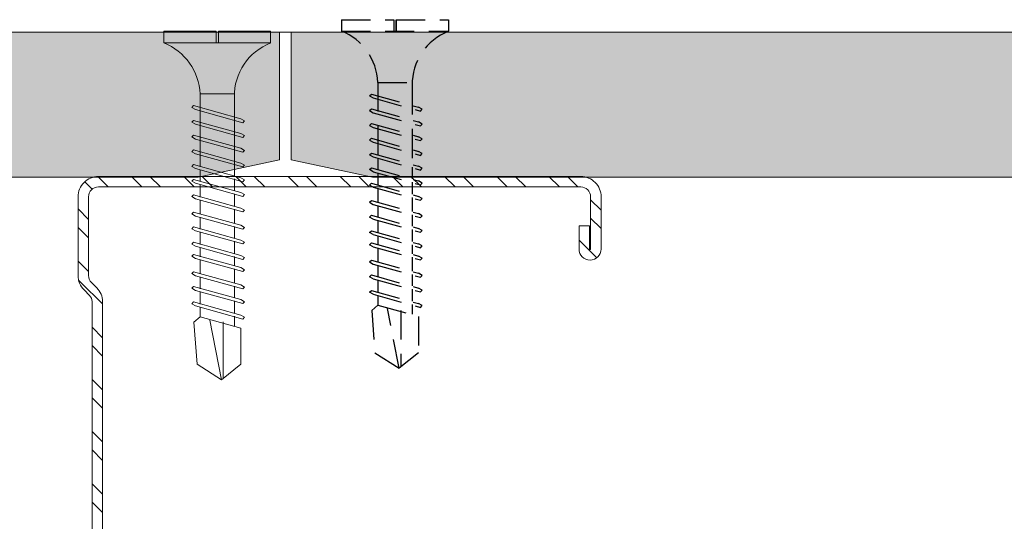
# Model space of a CAD drawing. Units: millimetres. Extents: x 148 to 6088, y -878 to 4372.
# Drawn here: x 1004 to 1089, y 3377 to 3420 of the extents above; entities that cross this region are included whole.
import ezdxf
from ezdxf import colors
from ezdxf.entities.mleader import LeaderData, LeaderLine
from ezdxf.math import Vec2, Vec3

# ---------------------------------------------------------------- set-up
doc = ezdxf.new("R2010")
doc.units = ezdxf.units.MM
doc.linetypes.add('DASHED2', pattern=[0.375, 0.25, -0.125])
for name, color, linetype, lineweight in [('DLS_AlçıLevha', 7, 'Continuous', 13), ('DLS_Hatch_BOARDEX', 30, 'Continuous', 0), ('DLS_Multileader', 254, 'Continuous', 0), ('DLS_Profil', 6, 'Continuous', 0), ('DLS_Profil_C', 4, 'Continuous', 0), ('DLS_Vida', 251, 'Continuous', 0)]:
    doc.layers.add(name, color=color, linetype=linetype, lineweight=lineweight)
doc.layers.add('DLS_MATKAPUÇLU', color=7, linetype='DASHED2')
doc.styles.get("Standard").update_dxf_attribs({"font": 'arial.ttf'})

# ---------------------------------------------------------------- blocks, each defined once
blk = doc.blocks.new('*U95')
blk.add_line((13.163, -25), (662.407, -25))
blk = doc.blocks.new('*U96')
at = {"layer": 'DLS_Hatch_BOARDEX'}
h = blk.add_hatch(dxfattribs=at)
h.set_pattern_fill('AR-SAND', color=256, scale=0.01, style=0)
h.set_pattern_definition([(37.5, (-19.9068, 1e-15), (-0.0160003, 0.4894132), [0, -0.38608, 0, -0.4318, 0, -0.41275]), (7.5, (-19.9068, 1e-15), (0.449523, 0.716825), [0, -0.20828, 0, -0.34798, 0, -0.13335]), (327.5, (-20.21924, 1e-15), (0.7909924, 0.0014372), [0, -0.127, 0, -0.4572, 0, -0.5969]), (317.5, (-20.21924, 1e-15), (0.763556, 0.222929), [0, -0.0635, 0, -0.29972, 0, -0.3429])])
h.paths.add_polyline_path([(28.2586, 1.25), (6.8693, 1.25), (6.1693, 1.1), (6.1693, 0), (28.9586, 0), (28.9586, 1.1)])
at = {"layer": 'DLS_AlçıLevha'}
blk.add_lwpolyline([(28.2586, 1.25), (6.8693, 1.25), (6.1693, 1.1), (6.1693, 0), (28.9586, 0), (28.9586, 1.1)], close=True, dxfattribs=at)
blk = doc.blocks.new('*U50')
at = {"layer": 'DLS_Hatch_BOARDEX'}
h = blk.add_hatch(dxfattribs=at)
h.set_pattern_fill('AR-SAND', color=256, scale=0.01, style=0)
h.set_pattern_definition([(37.5, (0.95915, 7e-17), (-0.0160003, 0.4894132), [0, -0.38608, 0, -0.4318, 0, -0.41275]), (7.5, (0.95915, 7e-17), (0.449523, 0.716825), [0, -0.20828, 0, -0.34798, 0, -0.13335]), (327.5, (0.64673, 7e-17), (0.7909924, 0.001437), [0, -0.127, 0, -0.4572, 0, -0.5969]), (317.5, (0.6467, 7e-17), (0.763556, 0.222929), [0, -0.0635, 0, -0.29972, 0, -0.3429])])
h.paths.add_polyline_path([(48.3671, 1.25), (7.6268, 1.25), (6.9268, 1.1), (6.9268, 0), (49.0671, 0), (49.0671, 1.1)])
at = {"layer": 'DLS_AlçıLevha'}
blk.add_lwpolyline([(48.3671, 1.25), (7.6268, 1.25), (6.9268, 1.1), (6.9268, 0), (49.0671, 0), (49.0671, 1.1)], close=True, dxfattribs=at)
blk = doc.blocks.new('DLS_Vida_BOARDEX_30')
for p, q in [((0, 0.92), (-0.1, 0.92)), ((-0.1, 0.92), (-0.1, 0)), ((0, 0.92), (0, 0.47)), ((-2.3642, 0.6477), (-2.346, 0.6792)), ((-2.346, 0.6792), (-2.3303, 0.6635)), ((-2.2312, 0.6477), (-2.213, 0.6792)), ((-2.213, 0.6792), (-2.1973, 0.6635)), ((-2.086, 0.6792), (-2.1042, 0.6477)), ((-2.086, 0.6792), (-2.0703, 0.6635)), ((-1.9556, 0.6477), (-1.9375, 0.6792)), ((-1.9375, 0.6792), (-1.9217, 0.6635)), ((-1.8506, 0.6477), (-1.8324, 0.6792)), ((-1.8324, 0.6792), (-1.8166, 0.6635)), ((-1.7176, 0.6477), (-1.6994, 0.6792)), ((-1.6994, 0.6792), (-1.6836, 0.6635)), ((-1.5724, 0.6792), (-1.5906, 0.6477)), ((-1.5724, 0.6792), (-1.5566, 0.6635)), ((-1.442, 0.6477), (-1.4238, 0.6792)), ((-1.4238, 0.6792), (-1.4081, 0.6635)), ((-1.309, 0.6477), (-1.2908, 0.6792)), ((-1.2908, 0.6792), (-1.2751, 0.6635)), ((-1.1638, 0.6792), (-1.182, 0.6477)), ((-1.1638, 0.6792), (-1.1481, 0.6635)), ((-1.0368, 0.6792), (-1.055, 0.6477)), ((-1.0368, 0.6792), (-1.0211, 0.6635)), ((-0.9098, 0.6792), (-0.928, 0.6477)), ((-0.9098, 0.6792), (-0.894, 0.6635)), ((-0.7828, 0.6792), (-0.801, 0.6477)), ((-0.7828, 0.6792), (-0.767, 0.6635)), ((-0.6558, 0.6792), (-0.674, 0.6477)), ((-0.6558, 0.6792), (-0.64, 0.6635)), ((-2.4593, 0.6075), (-2.5549, 0.2565)), ((-2.5033, 0.6598), (-2.4593, 0.6075)), ((-2.3642, 0.6477), (-2.4775, 0.2407)), ((-2.3777, 0.6075), (-2.4593, 0.6075)), ((-2.3303, 0.6635), (-2.4436, 0.2565)), ((-2.2447, 0.6075), (-2.3491, 0.6075)), ((-2.2312, 0.6477), (-2.3445, 0.2407)), ((-2.1973, 0.6635), (-2.3106, 0.2565)), ((-2.1042, 0.6477), (-2.2175, 0.2407)), ((-2.1177, 0.6075), (-2.2161, 0.6075)), ((-2.0703, 0.6635), (-2.1836, 0.2565)), ((-1.9692, 0.6075), (-2.0891, 0.6075)), ((-1.9556, 0.6477), (-2.069, 0.2407)), ((-1.9217, 0.6635), (-2.035, 0.2565)), ((-1.8506, 0.6477), (-1.9639, 0.2407)), ((-1.8641, 0.6075), (-1.9405, 0.6075)), ((-1.8166, 0.6635), (-1.9299, 0.2565)), ((-1.7366, 0.6075), (-1.8355, 0.6075)), ((-1.7176, 0.6477), (-1.8309, 0.2407)), ((-1.6836, 0.6635), (-1.797, 0.2565)), ((-1.7311, 0.6075), (-1.7366, 0.6075)), ((-1.5906, 0.6477), (-1.7039, 0.2407)), ((-1.6041, 0.6075), (-1.7025, 0.6075)), ((-1.5566, 0.6635), (-1.6699, 0.2565)), ((-1.4555, 0.6075), (-1.5755, 0.6075)), ((-1.442, 0.6477), (-1.5553, 0.2407)), ((-1.4081, 0.6635), (-1.5214, 0.2565)), ((-1.3226, 0.6075), (-1.4269, 0.6075)), ((-1.309, 0.6477), (-1.4223, 0.2407)), ((-1.2751, 0.6635), (-1.3884, 0.2565)), ((-1.182, 0.6477), (-1.2953, 0.2407)), ((-1.1955, 0.6075), (-1.2939, 0.6075)), ((-1.1481, 0.6635), (-1.2614, 0.2565)), ((-1.055, 0.6477), (-1.1683, 0.2407)), ((-0.5398, 0.6078), (-1.1669, 0.6075)), ((-1.0211, 0.6635), (-1.1344, 0.2565)), ((-0.928, 0.6477), (-1.0413, 0.2407)), ((-0.894, 0.6635), (-1.0074, 0.2565)), ((-0.801, 0.6477), (-0.9143, 0.2407)), ((-0.767, 0.6635), (-0.8803, 0.2565)), ((-0.674, 0.6477), (-0.7873, 0.2407)), ((-0.64, 0.6635), (-0.7533, 0.2565)), ((-0.5398, 0.6078), (-0.5398, 0.3122)), ((-3, 0.424), (-2.4877, 0.5241)), ((0, 0.47), (-0.1, 0.47)), ((0, 0.45), (-0.1, 0.45)), ((-0.1, 0.45), (0, 0.45)), ((0, 0.45), (0, 0)), ((-2.5029, 0.4093), (-2.9883, 0.4093)), ((-2.4534, 0.3125), (-2.5358, 0.3125)), ((-2.4618, 0.225), (-2.4436, 0.2565)), ((-2.3204, 0.3125), (-2.4247, 0.3125)), ((-2.3288, 0.225), (-2.3106, 0.2565)), ((-2.1934, 0.3125), (-2.2918, 0.3125)), ((-2.2018, 0.225), (-2.1836, 0.2565)), ((-2.0448, 0.3125), (-2.1647, 0.3125)), ((-2.0532, 0.225), (-2.035, 0.2565)), ((-1.9397, 0.3125), (-2.0162, 0.3125)), ((-1.9481, 0.225), (-1.9299, 0.2565)), ((-1.8122, 0.3125), (-1.9111, 0.3125)), ((-1.8151, 0.225), (-1.797, 0.2565)), ((-1.8068, 0.3125), (-1.8122, 0.3125)), ((-1.6797, 0.3125), (-1.7781, 0.3125)), ((-1.6881, 0.225), (-1.6699, 0.2565)), ((-1.5312, 0.3125), (-1.6511, 0.3125)), ((-1.5396, 0.225), (-1.5214, 0.2565)), ((-1.3982, 0.3125), (-1.5026, 0.3125)), ((-1.4066, 0.225), (-1.3884, 0.2565)), ((-1.2712, 0.3125), (-1.3696, 0.3125)), ((-1.2796, 0.225), (-1.2614, 0.2565)), ((-0.5661, 0.3125), (-1.2426, 0.3125)), ((-1.1526, 0.225), (-1.1344, 0.2565)), ((-1.0255, 0.225), (-1.0074, 0.2565)), ((-0.8985, 0.225), (-0.8803, 0.2565)), ((-0.7715, 0.225), (-0.7533, 0.2565)), ((-2.4775, 0.2407), (-2.4618, 0.225)), ((-2.3445, 0.2407), (-2.3288, 0.225)), ((-2.2175, 0.2407), (-2.2018, 0.225)), ((-2.069, 0.2407), (-2.0532, 0.225)), ((-1.9639, 0.2407), (-1.9481, 0.225)), ((-1.8309, 0.2407), (-1.8151, 0.225)), ((-1.7039, 0.2407), (-1.6881, 0.225)), ((-1.5553, 0.2407), (-1.5396, 0.225)), ((-1.4223, 0.2407), (-1.4066, 0.225)), ((-1.2953, 0.2407), (-1.2796, 0.225)), ((-1.1683, 0.2407), (-1.1526, 0.225)), ((-1.0413, 0.2407), (-1.0255, 0.225)), ((-0.9143, 0.2407), (-0.8985, 0.225)), ((-0.7873, 0.2407), (-0.7715, 0.225)), ((0, 0), (-0.1, 0))]:
    blk.add_line(p, q)
for points in [[(0, 0.92), (-0.1, 0.92)], [(-2.5033, 0.6598), (-2.8672, 0.6329), (-3, 0.424)], [(-2.5549, 0.2565), (-2.8672, 0.2565), (-3, 0.424)]]:
    blk.add_lwpolyline(points)
for centre, start, end in [((-0.5581, 1.0994), 272.12815, 338.61644), ((-0.5581, -0.1794), 21.38356, 90.93927)]:
    blk.add_arc(centre, 0.4919, start, end)
blk = doc.blocks.new('DLS_Profil_Boardex_DCC75')
h = blk.add_hatch()
h.set_pattern_fill('ACET-2D-STEEL', color=256)
h.set_pattern_definition([(45, (-1084.8084, 4169.9123), (-2.245064, 2.245064), []), (45, (-1084.8084, 4171.4998), (-2.245064, 2.245064), [])])
edge = h.paths.add_edge_path()
edge.add_line((-19.95, -27.2), (-17.95, -27.2))
edge.add_arc((-17.95, -28.15), 0.95, -90, 90, ccw=False)
edge.add_line((-17.95, -29.1), (-22.45, -29.1))
edge.add_arc((-22.45, -27.35), 1.75, -180, -90, ccw=False)
edge.add_line((-24.2, -27.35), (-24.2, -0.85))
edge.add_arc((-22.45, -0.85), 1.75, 90, 180, ccw=False)
edge.add_line((-22.45, 0.9), (-15.671, 0.9))
edge.add_arc((-15.671, -0.85), 1.75, 45, 90, ccw=False)
edge.add_line((-14.434, 0.387), (-13.966, -0.08))
edge.add_arc((-13.436, 0.45), 0.75, 225, 270)
edge.add_line((-13.436, -0.3), (38.436, -0.3))
edge.add_arc((38.436, 0.45), 0.75, 270, 315)
edge.add_line((38.966, -0.08), (39.434, 0.387))
edge.add_arc((40.671, -0.85), 1.75, 90, 135, ccw=False)
edge.add_line((40.671, 0.9), (47.45, 0.9))
edge.add_arc((47.45, -0.85), 1.75, 0, 90, ccw=False)
edge.add_line((49.2, -0.85), (49.2, -42.35))
edge.add_arc((47.45, -42.35), 1.75, -90, 0, ccw=False)
edge.add_line((47.45, -44.1), (42.95, -44.1))
edge.add_arc((42.95, -43.15), 0.95, -270, -90, ccw=False)
edge.add_line((42.95, -42.2), (44.95, -42.2))
edge.add_line((44.95, -42.2), (44.95, -43.088))
edge.add_line((44.95, -43.088), (44.95, -43.1))
edge.add_line((44.95, -43.1), (42.95, -43.1))
edge.add_arc((42.95, -43.15), 0.05, 90, 270)
edge.add_line((42.95, -43.2), (47.45, -43.2))
edge.add_arc((47.45, -42.35), 0.85, -90, 0)
edge.add_line((48.3, -42.35), (48.3, -0.85))
edge.add_arc((47.45, -0.85), 0.85, 0, 90)
edge.add_line((47.45, 0), (40.671, 0))
edge.add_arc((40.671, -0.85), 0.85, 90, 135)
edge.add_line((40.07, -0.249), (39.603, -0.717))
edge.add_arc((38.436, 0.45), 1.65, -90, -45, ccw=False)
edge.add_line((38.436, -1.2), (-13.436, -1.2))
edge.add_arc((-13.436, 0.45), 1.65, -135, -90, ccw=False)
edge.add_line((-14.603, -0.717), (-15.07, -0.249))
edge.add_arc((-15.671, -0.85), 0.85, 45, 90)
edge.add_line((-15.671, 0), (-22.45, 0))
edge.add_arc((-22.45, -0.85), 0.85, 90, 180)
edge.add_line((-23.3, -0.85), (-23.3, -27.35))
edge.add_arc((-22.45, -27.35), 0.85, 180, 270)
edge.add_line((-22.45, -28.2), (-17.95, -28.2))
edge.add_arc((-17.95, -28.15), 0.05, -90, 90)
edge.add_line((-17.95, -28.1), (-19.95, -28.1))
edge.add_line((-19.95, -28.1), (-19.95, -27.2))
blk.add_lwpolyline([(-13.436, -0.3), (38.436, -0.3, 0.198912), (38.966, -0.08), (39.434, 0.387, -0.198912), (40.671, 0.9), (47.45, 0.9, -0.414214), (49.2, -0.85), (49.2, -42.35, -0.414214), (47.45, -44.1), (42.95, -44.1, -1), (42.95, -42.2), (44.95, -42.2), (44.95, -43.088), (44.95, -43.1), (42.95, -43.1, 1), (42.95, -43.2), (47.45, -43.2, 0.414214), (48.3, -42.35), (48.3, -0.85, 0.414214), (47.45, 0), (40.671, 0, 0.198912), (40.07, -0.249), (39.603, -0.717, -0.198912), (38.436, -1.2), (-13.436, -1.2, -0.198912)], format="xyb")
at = {"layer": 'DLS_MATKAPUÇLU', "xscale": 10.00000000000002, "yscale": 10.00000000000002, "zscale": 10.00000000000002}
blk.add_blockref('DLS_Vida_BOARDEX_30', (62.7, -30.966), dxfattribs=at)
at = {"layer": 'DLS_Vida', "xscale": 10.00000000000002, "yscale": 10.00000000000002, "zscale": 10.00000000000002}
blk.add_blockref('DLS_Vida_BOARDEX_30', (61.7, -15.669), dxfattribs=at)
blk = doc.blocks.new('_Dot')
at = {"color": 0, "linetype": 'ByBlock', "lineweight": -2}
blk.add_line((-0.5, 0), (-1, 0), dxfattribs=at)
at = {"color": 0, "linetype": 'ByBlock', "const_width": 0.5}
blk.add_lwpolyline([(-0.25, 0, 1), (0.25, 0, 1)], format="xyb", close=True, dxfattribs=at)

msp = doc.modelspace()

# ---------------------------------------------------------------- block references
at = {"xscale": 10, "yscale": 10, "zscale": 10, "rotation": 180}
for name, p in [('*U50', (1095.426, 3418.941)), ('*U96', (1316.745, 3418.941))]:
    msp.add_blockref(name, p, dxfattribs=at)
at = {"layer": 'DLS_Profil'}
msp.add_blockref('*U95', (592.645, 3443.941), dxfattribs=at)
at = {"layer": 'DLS_Profil_C', "rotation": 90.00000000000001}
msp.add_blockref('DLS_Profil_Boardex_DCC75', (1009.717, 3357.31), dxfattribs=at)

# ---------------------------------------------------------------- leaders
at = {"layer": 'DLS_Multileader'}
ml = msp.add_multileader_mtext('Standard', dxfattribs=at)
ml.set_content('BoardeX (12,5 mm)', color=256)
ml.set_leader_properties(color=256)
ml.set_arrow_properties(name='DOT')
ml.build(insert=Vec2(0, 0))
ml.multileader.update_dxf_attribs({"dogleg_length": 20, "arrow_head_size": 6})
ctx = ml.context
ctx.base_point, ctx.char_height, ctx.arrow_head_size, ctx.landing_gap_size, ctx.plane_origin = Vec3(1159.083, 3194.352), 12, 6, 10, Vec3(1134.091, 3064.902)
notes = []
notes.append((ctx, [(0, (1, 1, 0), (1139.083, 3194.352), (1, 0), 20, [(0, [(924.669, 3409.981)], 0, [])])]))
ctx.mtext.insert, ctx.mtext.line_spacing_factor, ctx.mtext.flow_direction = Vec3(1169.083, 3202.116), 0.75, 5
for ctx, leaders in notes:
    for number, flags, end, landing, length, lines in leaders:
        leader = LeaderData()
        leader.index, (leader.has_last_leader_line, leader.has_dogleg_vector, leader.attachment_direction) = number, flags
        leader.last_leader_point, leader.dogleg_vector, leader.dogleg_length = Vec3(end), Vec3(landing), length
        for number, points, colour, breaks in lines:
            line = LeaderLine()
            line.index, line.vertices, line.color, line.breaks = number, Vec3.list(points), colors.encode_raw_color(colour), breaks
            leader.lines.append(line)
        ctx.leaders.append(leader)

doc.saveas('drawing.dxf')
